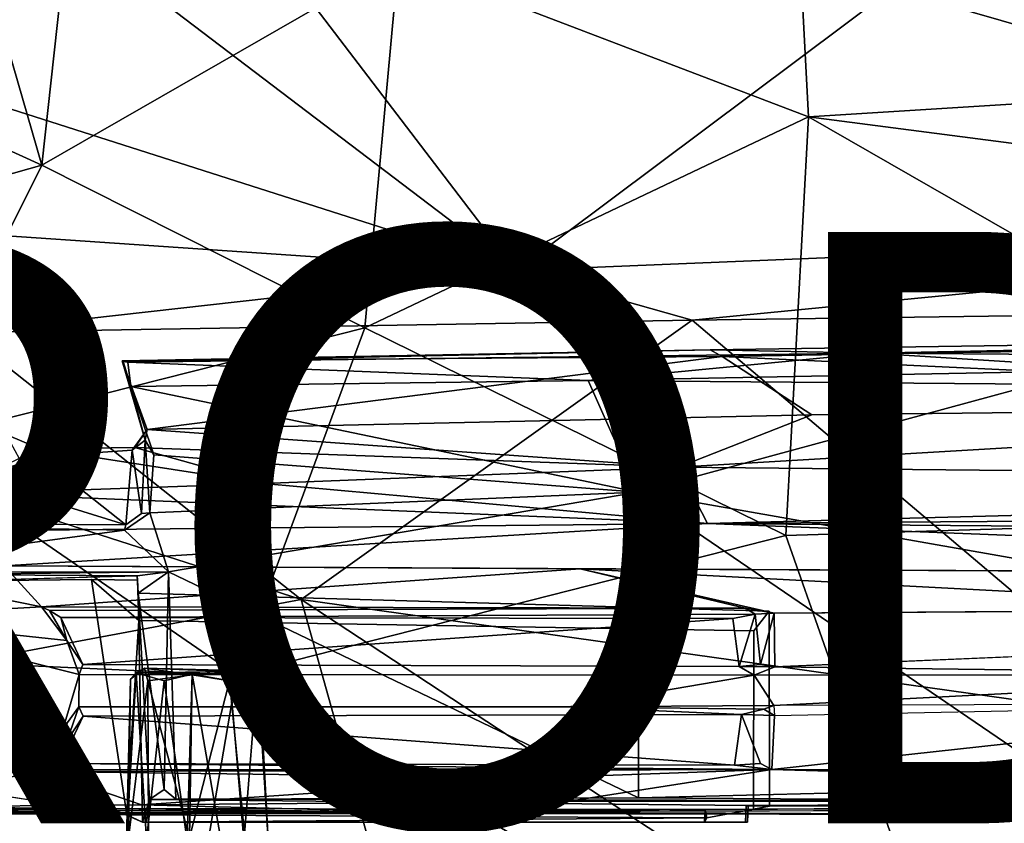
# Model space of a CAD drawing. Units: inches. Extents: x -9.1 to 10.9, y -12.1 to 12.1.
# Drawn here: x -2 to 1.4, y 4 to 6.7 of the extents above; entities that cross this region are included whole.
import ezdxf

# ---------------------------------------------------------------- set-up
doc = ezdxf.new("R2010")
doc.units = ezdxf.units.IN
doc.header["$MEASUREMENT"] = 0
for name, color, linetype in [('SEAT-BASE', 5, 'Continuous'), ('SEAT-MECHHOUSING', 5, 'Continuous'), ('SEAT-PROD_NO', 7, 'Continuous'), ('SEAT-SHELL', 5, 'Continuous')]:
    doc.layers.add(name, color=color, linetype=linetype)
doc.styles.get("Standard").update_dxf_attribs({"font": 'arial.ttf'})

msp = doc.modelspace()

# ---------------------------------------------------------------- linework, layer by layer
at = {"layer": 'SEAT-BASE'}
for points in [[(-3.6992, 4.0181, 13.8174), (-3.7923, 3.9177, 13.9053), (-1.5076, 1.2946, 13.8404)], [(-1.5076, 1.2946, 13.8404), (-3.4873, 3.8867, 13.7264), (-3.6992, 4.0181, 13.8174)]]:
    msp.add_3dface(points, dxfattribs=at)
at = {"layer": 'SEAT-MECHHOUSING'}
for points in [[(4.2994, 5.659, 17.2968), (0.4024, 5.5783, 16.8716), (0.3617, 5.6011, 16.9285)], [(0.3617, 5.6011, 16.9285), (0.9077, 5.5895, 16.9824), (4.2994, 5.659, 17.2968)], [(0.4024, 5.5783, 16.8716), (4.2994, 5.659, 17.2968), (4.1681, 5.6414, 17.2304)], [(4.1521, 5.5665, 17.2816), (4.2994, 5.659, 17.2968), (0.9077, 5.5895, 16.9824)], [(0.4024, 5.5783, 16.8716), (4.1681, 5.6414, 17.2304), (3.8565, 5.4167, 17.0205)], [(-1.6074, 5.5599, 16.8617), (0.3617, 5.6011, 16.9285), (-1.6264, 5.5642, 16.8206)], [(-1.6264, 5.5642, 16.8206), (0.3617, 5.6011, 16.9285), (0.4024, 5.5783, 16.8716)], [(0.3617, 5.6011, 16.9285), (-1.6074, 5.5599, 16.8617), (0.9077, 5.5895, 16.9824)], [(-1.6264, 5.5642, 16.8206), (0.4024, 5.5783, 16.8716), (-1.5412, 5.3319, 16.5588)], [(-1.6264, 5.5642, 16.8206), (-1.5489, 5.296, 16.5534), (-1.5971, 5.477, 16.8344)], [(-1.6264, 5.5642, 16.8206), (-1.5971, 5.477, 16.8344), (-1.623, 5.5613, 16.8558)], [(-1.5412, 5.3319, 16.5588), (-1.5489, 5.296, 16.5534), (-1.6264, 5.5642, 16.8206)], [(-1.6264, 5.5642, 16.8206), (-1.623, 5.5613, 16.8558), (-1.6074, 5.5599, 16.8617)], [(-1.5971, 5.477, 16.8344), (-1.6074, 5.5599, 16.8617), (-1.623, 5.5613, 16.8558)], [(-1.6074, 5.5599, 16.8617), (-0.0515, 5.497, 16.8897), (0.9077, 5.5895, 16.9824)], [(-0.0515, 5.497, 16.8897), (-1.6074, 5.5599, 16.8617), (-1.5971, 5.477, 16.8344)], [(-1.5412, 5.3319, 16.5588), (0.4024, 5.5783, 16.8716), (0.7051, 5.3815, 16.7015)], [(-0.0515, 5.497, 16.8897), (1.8074, 5.533, 17.051), (0.9077, 5.5895, 16.9824)], [(0.7051, 5.3815, 16.7015), (0.4024, 5.5783, 16.8716), (3.8565, 5.4167, 17.0205)], [(1.8074, 5.533, 17.051), (4.1521, 5.5665, 17.2816), (0.9077, 5.5895, 16.9824)], [(-0.0515, 5.497, 16.8897), (1.4622, 5.4846, 16.9783), (1.8074, 5.533, 17.051)], [(0.1171, 5.12, 16.7687), (-0.0515, 5.497, 16.8897), (-1.5971, 5.477, 16.8344)], [(1.4622, 5.4846, 16.9783), (-0.0515, 5.497, 16.8897), (0.1171, 5.12, 16.7687)], [(-1.5197, 5.2459, 16.7354), (0.1171, 5.12, 16.7687), (-1.5971, 5.477, 16.8344)], [(-1.5971, 5.477, 16.8344), (-1.5489, 5.296, 16.5534), (-1.5197, 5.2459, 16.7354)], [(1.4622, 5.4846, 16.9783), (0.1171, 5.12, 16.7687), (1.577, 4.8627, 16.8448)], [(0.2541, 5.2042, 16.4256), (3.8565, 5.4167, 17.0205), (5.566, 5.151, 16.7931)], [(0.2541, 5.2042, 16.4256), (0.7051, 5.3815, 16.7015), (3.8565, 5.4167, 17.0205)], [(0.2541, 5.2042, 16.4256), (-1.5412, 5.3319, 16.5588), (0.7051, 5.3815, 16.7015)], [(-1.5929, 5.2619, 16.489), (-1.5489, 5.296, 16.5534), (-1.5412, 5.3319, 16.5588)], [(-1.5929, 5.2619, 16.489), (-1.5412, 5.3319, 16.5588), (-1.5839, 5.2704, 16.4728)], [(0.2541, 5.2042, 16.4256), (-1.5839, 5.2704, 16.4728), (-1.5412, 5.3319, 16.5588)], [(-2.0178, 5.3153, 16.5463), (-1.905, 5.2667, 16.4677), (-2.1197, 5.1154, 16.1998)], [(-1.5929, 5.2619, 16.489), (-1.561, 5.048, 16.5185), (-1.5489, 5.296, 16.5534)], [(-1.561, 5.048, 16.5185), (-1.5322, 5.0496, 16.6789), (-1.5489, 5.296, 16.5534)], [(-1.5197, 5.2459, 16.7354), (-1.5489, 5.296, 16.5534), (-1.5322, 5.0496, 16.6789)], [(-2.1197, 5.1154, 16.1998), (-1.905, 5.2667, 16.4677), (-1.149, 5.1494, 16.2637)], [(-1.906, 5.24, 16.4881), (-1.6133, 5.0094, 16.5032), (-1.5929, 5.2619, 16.489)], [(-1.905, 5.2667, 16.4677), (-1.5839, 5.2704, 16.4728), (-1.149, 5.1494, 16.2637)], [(-1.6133, 5.0094, 16.5032), (-1.561, 5.048, 16.5185), (-1.5929, 5.2619, 16.489)], [(0.2541, 5.2042, 16.4256), (-1.149, 5.1494, 16.2637), (-1.5839, 5.2704, 16.4728)], [(-2.1163, 5.1651, 16.4997), (-1.6133, 5.0094, 16.5032), (-1.906, 5.24, 16.4881)], [(-1.9749, 5.2333, 16.5463), (-2.1163, 5.1651, 16.4997), (-1.906, 5.24, 16.4881)], [(-1.5322, 5.0496, 16.6789), (0.1171, 5.12, 16.7687), (-1.5197, 5.2459, 16.7354)], [(0.352, 5.0141, 15.9973), (-1.149, 5.1494, 16.2637), (0.2541, 5.2042, 16.4256)], [(0.352, 5.0141, 15.9973), (0.2541, 5.2042, 16.4256), (5.566, 5.151, 16.7931)], [(-1.6133, 5.0094, 16.5032), (-2.1163, 5.1651, 16.4997), (-2.1103, 5.0123, 16.5037)], [(-2.1197, 5.1154, 16.1998), (-1.149, 5.1494, 16.2637), (0.352, 5.0141, 15.9973)], [(0.352, 5.0141, 15.9973), (5.566, 5.151, 16.7931), (5.5521, 5.0514, 16.5899)], [(0.352, 5.0141, 15.9973), (-2.032, 4.9908, 15.8005), (-2.1197, 5.1154, 16.1998)], [(-1.4691, 4.85, 16.6378), (0.1171, 5.12, 16.7687), (-1.5322, 5.0496, 16.6789)], [(-1.4691, 4.85, 16.6378), (0.119, 4.0866, 16.6018), (0.1171, 5.12, 16.7687)], [(1.5791, 4.1221, 16.7452), (1.577, 4.8627, 16.8448), (0.1171, 5.12, 16.7687)], [(1.5791, 4.1221, 16.7452), (0.1171, 5.12, 16.7687), (0.119, 4.0866, 16.6018)], [(-1.618, 4.9912, 16.6616), (-1.4691, 4.85, 16.6378), (-1.5322, 5.0496, 16.6789)], [(5.5556, 4.9706, 16.3284), (0.352, 5.0141, 15.9973), (5.5521, 5.0514, 16.5899)], [(-2.6787, 4.8499, 16.6234), (-1.618, 4.9912, 16.6616), (-2.1183, 5.0008, 16.6515)], [(0.352, 5.0141, 15.9973), (-2.0253, 4.8713, 14.9102), (-2.032, 4.9908, 15.8005)], [(4.8672, 4.8365, 15.1728), (-2.0253, 4.8713, 14.9102), (0.352, 5.0141, 15.9973)], [(0.352, 5.0141, 15.9973), (5.5556, 4.9706, 16.3284), (4.8672, 4.8365, 15.1728)], [(-2.6787, 4.8499, 16.6234), (-1.4691, 4.85, 16.6378), (-1.618, 4.9912, 16.6616)], [(-1.8987, 4.7321, 14.9026), (-2.3055, 4.8141, 14.912), (-2.0253, 4.8713, 14.9102)], [(-2.0253, 4.8713, 14.9102), (4.8672, 4.8365, 15.1728), (-0.0777, 4.8609, 14.9416)], [(-0.0777, 4.8609, 14.9416), (-1.8987, 4.7321, 14.9026), (-2.0253, 4.8713, 14.9102)], [(-1.8987, 4.7321, 14.9026), (-0.0777, 4.8609, 14.9416), (0.4803, 4.7277, 14.9671)], [(-0.0777, 4.8609, 14.9416), (2.5151, 4.7239, 15.0563), (0.5783, 4.7113, 14.9711)], [(4.8672, 4.8365, 15.1728), (2.5151, 4.7239, 15.0563), (-0.0777, 4.8609, 14.9416)], [(0.4803, 4.7277, 14.9671), (-0.0777, 4.8609, 14.9416), (0.5783, 4.7113, 14.9711)], [(-1.4691, 4.85, 16.6378), (-2.6787, 4.8499, 16.6234), (-2.269, 4.8413, 16.4841)], [(-1.4691, 4.85, 16.6378), (-2.269, 4.8413, 16.4841), (-1.5758, 4.8366, 16.0436)], [(-2.248, 4.8184, 15.466), (-1.5758, 4.8366, 16.0436), (-2.269, 4.8413, 16.4841)], [(-1.5717, 4.7784, 16.0613), (-1.4691, 4.85, 16.6378), (-1.5758, 4.8366, 16.0436)], [(-1.5717, 4.7784, 16.0613), (-1.5758, 4.8366, 16.0436), (-1.574, 4.8226, 15.4514)], [(-1.4837, 4.1147, 16.5001), (-1.4691, 4.85, 16.6378), (-1.5717, 4.7784, 16.0613)], [(-1.4691, 4.85, 16.6378), (-1.4837, 4.1147, 16.5001), (-1.4448, 4.0822, 16.5051)], [(0.119, 4.0866, 16.6018), (-1.4691, 4.85, 16.6378), (-1.4448, 4.0822, 16.5051)], [(-2.3055, 4.8141, 14.912), (-1.8987, 4.7321, 14.9026), (-2.5389, 4.696, 14.9065)], [(-1.7296, 4.825, 15.4647), (-1.6106, 4.0294, 15.4522), (-1.5701, 4.6857, 15.4643)], [(-1.5701, 4.6857, 15.4643), (-1.574, 4.8226, 15.4514), (-1.7296, 4.825, 15.4647)], [(-1.574, 4.8226, 15.4514), (-1.5701, 4.6857, 15.4643), (-1.5717, 4.7784, 16.0613)], [(-1.5717, 4.7784, 16.0613), (-1.5341, 4.0806, 16.1446), (-1.4837, 4.1147, 16.5001)], [(-1.5573, 4.0039, 16.0676), (-1.5341, 4.0806, 16.1446), (-1.5717, 4.7784, 16.0613)], [(-1.8137, 4.6184, 14.9116), (-2.5389, 4.696, 14.9065), (-1.8987, 4.7321, 14.9026)], [(-1.8722, 4.7201, 14.9219), (-1.8987, 4.7321, 14.9026), (0.4803, 4.7277, 14.9671)], [(-1.8987, 4.7321, 14.9026), (-1.8722, 4.7201, 14.9219), (-1.8137, 4.6184, 14.9116)], [(0.4803, 4.7277, 14.9671), (0.5783, 4.7113, 14.9711), (0.5137, 4.7074, 15.0904)], [(-2.6604, 4.281, 14.9064), (-2.5389, 4.696, 14.9065), (-1.8258, 4.3204, 14.9045)], [(-1.7719, 4.5033, 14.9096), (-1.8258, 4.3204, 14.9045), (-2.5389, 4.696, 14.9065)], [(-1.7719, 4.5033, 14.9096), (-2.5389, 4.696, 14.9065), (-1.8137, 4.6184, 14.9116)], [(-1.8333, 4.6956, 15.3321), (-1.8137, 4.6184, 14.9116), (-1.8722, 4.7201, 14.9219)], [(0.5137, 4.7074, 15.0904), (0.4376, 4.6927, 15.1387), (-1.8333, 4.6956, 15.3321)], [(0.4376, 4.6927, 15.1387), (-1.7596, 4.537, 15.3263), (-1.8333, 4.6956, 15.3321)], [(-1.8137, 4.6184, 14.9116), (-1.8333, 4.6956, 15.3321), (-1.7596, 4.537, 15.3263)], [(0.46, 4.5306, 15.1277), (0.4376, 4.6927, 15.1387), (0.5137, 4.7074, 15.0904)], [(0.5317, 4.537, 15.0749), (0.46, 4.5306, 15.1277), (0.5137, 4.7074, 15.0904)], [(0.5317, 4.537, 15.0749), (0.5137, 4.7074, 15.0904), (0.5783, 4.7113, 14.9711)], [(0.5783, 4.7113, 14.9711), (0.5796, 4.5289, 14.973), (0.5317, 4.537, 15.0749)], [(-1.7596, 4.537, 15.3263), (0.4376, 4.6927, 15.1387), (0.46, 4.5306, 15.1277)], [(-1.7719, 4.5033, 14.9096), (-1.8137, 4.6184, 14.9116), (-1.7596, 4.537, 15.3263)], [(2.5783, 4.6148, 15.0609), (2.617, 4.5036, 15.0611), (0.5796, 4.5289, 14.973)], [(0.46, 4.5306, 15.1277), (0.5317, 4.537, 15.0749), (0.5796, 4.5289, 14.973)], [(0.5796, 4.5289, 14.973), (0.5106, 4.5013, 14.9654), (0.46, 4.5306, 15.1277)], [(2.617, 4.5036, 15.0611), (0.5106, 4.5013, 14.9654), (0.5796, 4.5289, 14.973)], [(-1.7722, 4.3935, 14.9096), (-1.8258, 4.3204, 14.9045), (-1.7719, 4.5033, 14.9096)], [(-1.6117, 3.946, 15.6641), (-1.5977, 4.4879, 15.7937), (-1.579, 4.5094, 15.6382)], [(-1.579, 4.5094, 15.6382), (-1.5438, 3.9444, 15.5511), (-1.6117, 3.946, 15.6641)], [(-1.5503, 4.525, 15.8351), (-1.579, 4.5094, 15.6382), (-1.5977, 4.4879, 15.7937)], [(-1.5503, 4.525, 15.8351), (-1.1628, 4.515, 15.6386), (-1.579, 4.5094, 15.6382)], [(-1.3891, 4.5048, 15.5048), (-1.579, 4.5094, 15.6382), (-1.1628, 4.515, 15.6386)], [(-1.5438, 3.9444, 15.5511), (-1.579, 4.5094, 15.6382), (-1.4842, 4.4818, 15.5221)], [(-1.579, 4.5094, 15.6382), (-1.3891, 4.5048, 15.5048), (-1.4842, 4.4818, 15.5221)], [(-1.1692, 4.5101, 15.8368), (-1.1628, 4.515, 15.6386), (-1.5503, 4.525, 15.8351)], [(-1.1692, 4.5101, 15.8368), (-1.5503, 4.525, 15.8351), (-1.3896, 4.502, 15.9598)], [(-1.5396, 4.4815, 15.9003), (-1.3896, 4.502, 15.9598), (-1.5503, 4.525, 15.8351)], [(-1.3982, 3.9506, 15.9776), (-1.3896, 4.502, 15.9598), (-1.5396, 4.4815, 15.9003)], [(-1.3891, 4.5048, 15.5048), (-1.4062, 3.9413, 15.4811), (-1.4842, 4.4818, 15.5221)], [(-1.4062, 3.9413, 15.4811), (-1.3891, 4.5048, 15.5048), (-1.2947, 3.9588, 15.5041)], [(-1.2639, 4.4824, 15.9416), (-1.3896, 4.502, 15.9598), (-1.3982, 3.9506, 15.9776)], [(-1.3896, 4.502, 15.9598), (-1.2639, 4.4824, 15.9416), (-1.1692, 4.5101, 15.8368)], [(-1.3891, 4.5048, 15.5048), (-1.1628, 4.515, 15.6386), (-1.2606, 4.4819, 15.5222)], [(-1.1692, 4.5101, 15.8368), (-1.2639, 4.4824, 15.9416), (-1.2132, 3.9648, 15.9124)], [(0.5762, 4.398, 14.9664), (-0.1161, 4.3942, 14.9444), (0.5106, 4.5013, 14.9654)], [(0.5106, 4.5013, 14.9654), (2.617, 4.5036, 15.0611), (0.5762, 4.398, 14.9664)], [(2.617, 4.5036, 15.0611), (2.6077, 4.4057, 15.0571), (0.5762, 4.398, 14.9664)], [(-1.5977, 4.4879, 15.7937), (-1.6117, 3.946, 15.6641), (-1.6047, 3.9503, 15.8236)], [(-1.5396, 4.4815, 15.9003), (-1.6047, 3.9503, 15.8236), (-1.537, 3.9648, 15.9057)], [(-1.4842, 4.4818, 15.5221), (-1.4062, 3.9413, 15.4811), (-1.5438, 3.9444, 15.5511)], [(-1.537, 3.9648, 15.9057), (-1.3982, 3.9506, 15.9776), (-1.5396, 4.4815, 15.9003)], [(-1.2639, 4.4824, 15.9416), (-1.3982, 3.9506, 15.9776), (-1.2132, 3.9648, 15.9124)], [(-1.7722, 4.3935, 14.9096), (-1.812, 4.2798, 14.9144), (-1.8258, 4.3204, 14.9045)], [(-1.7583, 4.3622, 15.3255), (-1.812, 4.2798, 14.9144), (-1.7722, 4.3935, 14.9096)], [(0.5762, 4.398, 14.9664), (0.5426, 4.3865, 14.9762), (-0.1161, 4.3942, 14.9444)], [(-0.1161, 4.3942, 14.9444), (0.5426, 4.3865, 14.9762), (0.467, 4.3685, 15.1249)], [(0.5762, 4.398, 14.9664), (0.5791, 4.3642, 14.9715), (0.5426, 4.3865, 14.9762)], [(0.5791, 4.3642, 14.9715), (2.6077, 4.4057, 15.0571), (0.5701, 4.182, 14.9734)], [(2.517, 4.1748, 15.0591), (0.5701, 4.182, 14.9734), (2.6077, 4.4057, 15.0571)], [(0.4437, 4.1968, 15.1341), (-1.8334, 4.202, 15.3318), (-1.7583, 4.3622, 15.3255)], [(-1.812, 4.2798, 14.9144), (-1.7583, 4.3622, 15.3255), (-1.8334, 4.202, 15.3318)], [(-1.7583, 4.3622, 15.3255), (0.467, 4.3685, 15.1249), (0.4437, 4.1968, 15.1341)], [(0.5317, 4.2024, 15.0749), (0.4437, 4.1968, 15.1341), (0.467, 4.3685, 15.1249)], [(0.467, 4.3685, 15.1249), (0.5426, 4.3865, 14.9762), (0.5791, 4.3642, 14.9715)], [(-1.888, 4.175, 14.9079), (-1.8258, 4.3204, 14.9045), (-1.812, 4.2798, 14.9144)], [(-2.6604, 4.281, 14.9064), (-1.888, 4.175, 14.9079), (-2.6574, 4.0536, 14.92)], [(-1.812, 4.2798, 14.9144), (-1.869, 4.1807, 14.9262), (-1.888, 4.175, 14.9079)], [(-1.8334, 4.202, 15.3318), (-1.869, 4.1807, 14.9262), (-1.812, 4.2798, 14.9144)], [(-1.869, 4.1807, 14.9262), (-1.8334, 4.202, 15.3318), (0.5701, 4.182, 14.9734)], [(0.4437, 4.1968, 15.1341), (0.5701, 4.182, 14.9734), (-1.8334, 4.202, 15.3318)], [(0.5317, 4.2024, 15.0749), (0.5701, 4.182, 14.9734), (0.4437, 4.1968, 15.1341)], [(-1.5609, 4.0622, 14.9056), (-2.6574, 4.0536, 14.92), (-1.888, 4.175, 14.9079)], [(0.5701, 4.182, 14.9734), (-1.888, 4.175, 14.9079), (-1.869, 4.1807, 14.9262)], [(-0.2189, 4.154, 14.9328), (-1.888, 4.175, 14.9079), (0.5701, 4.182, 14.9734)], [(-1.5609, 4.0622, 14.9056), (-1.888, 4.175, 14.9079), (-0.2189, 4.154, 14.9328)], [(0.5701, 4.182, 14.9734), (-0.1157, 4.0754, 14.9359), (-0.2189, 4.154, 14.9328)], [(0.5701, 4.182, 14.9734), (4.3681, 4.0718, 15.1335), (-0.1157, 4.0754, 14.9359)], [(4.3681, 4.0718, 15.1335), (0.5701, 4.182, 14.9734), (2.517, 4.1748, 15.0591)], [(-2.316, 4.0544, 15.4637), (-1.6106, 4.0294, 15.4522), (-2.3185, 4.1376, 15.4646)], [(-0.2189, 4.154, 14.9328), (-0.1157, 4.0754, 14.9359), (-1.5609, 4.0622, 14.9056)], [(-1.5341, 4.0806, 16.1446), (-1.4448, 4.0822, 16.5051), (-1.4837, 4.1147, 16.5001)], [(1.5791, 4.1221, 16.7452), (0.119, 4.0866, 16.6018), (1.5609, 4.0758, 16.7063)], [(-1.5609, 4.0622, 14.9056), (-0.4392, 4.0337, 14.94), (-2.6574, 4.0536, 14.92)], [(-0.1157, 4.0754, 14.9359), (-0.4392, 4.0337, 14.94), (-1.5609, 4.0622, 14.9056)], [(-1.5573, 4.0039, 16.0676), (-1.5451, 4.0039, 16.1455), (-1.5341, 4.0806, 16.1446)], [(0.119, 4.0866, 16.6018), (-1.4448, 4.0822, 16.5051), (1.5609, 4.0758, 16.7063)], [(-2.4171, 4.0229, 15.2604), (-2.6618, 4.031, 15.1103), (-1.8504, 4.0368, 15.1459)], [(-1.8504, 4.0368, 15.1459), (-2.6618, 4.031, 15.1103), (-1.7426, 4.0328, 15.079)], [(-2.6544, 4.0314, 14.9381), (-1.7426, 4.0328, 15.079), (-2.6618, 4.031, 15.1103)], [(-0.4392, 4.0337, 14.94), (-2.6544, 4.0314, 14.9381), (-2.6574, 4.0536, 14.92)], [(-1.7426, 4.0328, 15.079), (-2.6544, 4.0314, 14.9381), (-0.4392, 4.0337, 14.94)], [(-2.4049, 4.0459, 15.2601), (-2.4171, 4.0229, 15.2604), (-1.8895, 4.0416, 15.2462)], [(-2.4171, 4.0229, 15.2604), (-1.8504, 4.0368, 15.1459), (-1.8895, 4.0416, 15.2462)], [(-1.6626, 4.0499, 15.3773), (-2.316, 4.0544, 15.4637), (-2.4049, 4.0459, 15.2601)], [(-2.4049, 4.0459, 15.2601), (-1.8895, 4.0416, 15.2462), (-1.6626, 4.0499, 15.3773)], [(-1.6106, 4.0294, 15.4522), (-2.316, 4.0544, 15.4637), (-1.6626, 4.0499, 15.3773)], [(-1.6626, 4.0499, 15.3773), (-1.8895, 4.0416, 15.2462), (-1.8504, 4.0368, 15.1459)], [(-1.8504, 4.0368, 15.1459), (-0.7437, 4.0395, 15.0869), (-1.6626, 4.0499, 15.3773)], [(-1.8504, 4.0368, 15.1459), (-1.7426, 4.0328, 15.079), (-0.7437, 4.0395, 15.0869)], [(-0.4392, 4.0337, 14.94), (-0.7437, 4.0395, 15.0869), (-1.7426, 4.0328, 15.079)], [(-1.6626, 4.0499, 15.3773), (-0.7437, 4.0395, 15.0869), (0.344, 4.0468, 15.2017)], [(-1.6626, 4.0499, 15.3773), (-1.557, 4.0039, 15.368), (-1.6106, 4.0294, 15.4522)], [(-1.6106, 4.0294, 15.4522), (-1.557, 4.0039, 15.368), (0.3498, 4.0187, 15.2802)], [(2.1644, 4.0461, 15.236), (-0.7437, 4.0395, 15.0869), (2.1482, 4.028, 15.215)], [(2.1482, 4.028, 15.215), (-0.7437, 4.0395, 15.0869), (-0.4392, 4.0337, 14.94)], [(0.3425, 4.0039, 15.2018), (0.344, 4.0468, 15.2017), (0.3498, 4.0187, 15.2802)], [(1.5664, 4.0528, 15.249), (0.5077, 4.0479, 15.2664), (0.344, 4.0468, 15.2017)], [(0.5077, 4.0479, 15.2664), (0.3498, 4.0187, 15.2802), (0.344, 4.0468, 15.2017)], [(0.49, 4.0602, 15.9675), (0.4832, 4.0588, 15.8891), (0.5616, 4.0587, 15.8822)], [(0.5077, 4.0479, 15.2664), (1.5311, 4.0541, 15.4906), (0.5616, 4.0587, 15.8822)], [(0.5077, 4.0479, 15.2664), (1.5664, 4.0528, 15.249), (1.5311, 4.0541, 15.4906)], [(0.3425, 4.0039, 15.2018), (0.3498, 4.0187, 15.2802), (-1.557, 4.0039, 15.368)]]:
    msp.add_3dface(points, dxfattribs=at)
for points, invisible_edges in [([(-1.9749, 5.2333, 16.5463), (-1.906, 5.24, 16.4881), (-2.0178, 5.3153, 16.5463)], 2), ([(-2.0178, 5.3153, 16.5463), (-1.906, 5.24, 16.4881), (-1.905, 5.2667, 16.4677)], 1), ([(-1.905, 5.2667, 16.4677), (-1.906, 5.24, 16.4881), (-1.5929, 5.2619, 16.489)], 12), ([(-1.905, 5.2667, 16.4677), (-1.5929, 5.2619, 16.489), (-1.5839, 5.2704, 16.4728)], 1), ([(-1.5322, 5.0496, 16.6789), (-1.6133, 5.0094, 16.5032), (-1.618, 4.9912, 16.6616)], 1), ([(-1.6133, 5.0094, 16.5032), (-1.5322, 5.0496, 16.6789), (-1.561, 5.048, 16.5185)], 1), ([(-1.6133, 5.0094, 16.5032), (-2.1103, 5.0123, 16.5037), (-2.1183, 5.0008, 16.6515)], 12), ([(-2.1183, 5.0008, 16.6515), (-1.618, 4.9912, 16.6616), (-1.6133, 5.0094, 16.5032)], 12), ([(-1.5758, 4.8366, 16.0436), (-2.248, 4.8184, 15.466), (-1.7296, 4.825, 15.4647)], 12), ([(-1.574, 4.8226, 15.4514), (-1.5758, 4.8366, 16.0436), (-1.7296, 4.825, 15.4647)], 2), ([(-2.3185, 4.1376, 15.4646), (-1.6106, 4.0294, 15.4522), (-1.7296, 4.825, 15.4647)], 12), ([(-1.7296, 4.825, 15.4647), (-2.248, 4.8184, 15.466), (-2.3185, 4.1376, 15.4646)], 14), ([(-1.5717, 4.7784, 16.0613), (0.4832, 4.0588, 15.8891), (-1.5573, 4.0039, 16.0676)], 3), ([(-1.5717, 4.7784, 16.0613), (0.5608, 4.7178, 15.8729), (0.4832, 4.0588, 15.8891)], 14), ([(-1.5701, 4.6857, 15.4643), (0.5608, 4.7178, 15.8729), (-1.5717, 4.7784, 16.0613)], 1), ([(0.4803, 4.7277, 14.9671), (-1.8333, 4.6956, 15.3321), (-1.8722, 4.7201, 14.9219)], 1), ([(-1.8333, 4.6956, 15.3321), (0.4803, 4.7277, 14.9671), (0.5137, 4.7074, 15.0904)], 1), ([(0.5092, 4.6515, 15.2837), (0.5608, 4.7178, 15.8729), (-1.5701, 4.6857, 15.4643)], 2), ([(0.5616, 4.0587, 15.8822), (0.4832, 4.0588, 15.8891), (0.5608, 4.7178, 15.8729)], 2), ([(0.5077, 4.0479, 15.2664), (0.5616, 4.0587, 15.8822), (0.5608, 4.7178, 15.8729)], 12), ([(0.5077, 4.0479, 15.2664), (0.5608, 4.7178, 15.8729), (0.5092, 4.6515, 15.2837)], 1), ([(2.5151, 4.7239, 15.0563), (2.5783, 4.6148, 15.0609), (0.5783, 4.7113, 14.9711)], 2), ([(0.5783, 4.7113, 14.9711), (2.5783, 4.6148, 15.0609), (0.5796, 4.5289, 14.973)], 1), ([(0.3498, 4.0187, 15.2802), (-1.5701, 4.6857, 15.4643), (-1.6106, 4.0294, 15.4522)], 1), ([(0.5092, 4.6515, 15.2837), (-1.5701, 4.6857, 15.4643), (0.3498, 4.0187, 15.2802)], 14), ([(0.5077, 4.0479, 15.2664), (0.5092, 4.6515, 15.2837), (0.3498, 4.0187, 15.2802)], 2), ([(-1.7719, 4.5033, 14.9096), (-1.7596, 4.537, 15.3263), (0.5106, 4.5013, 14.9654)], 2), ([(0.46, 4.5306, 15.1277), (0.5106, 4.5013, 14.9654), (-1.7596, 4.537, 15.3263)], 2), ([(0.5106, 4.5013, 14.9654), (-1.7722, 4.3935, 14.9096), (-1.7719, 4.5033, 14.9096)], 1), ([(-0.1161, 4.3942, 14.9444), (-1.7722, 4.3935, 14.9096), (0.5106, 4.5013, 14.9654)], 2), ([(-1.5977, 4.4879, 15.7937), (-1.5396, 4.4815, 15.9003), (-1.5503, 4.525, 15.8351)], 1), ([(-1.2947, 3.9588, 15.5041), (-1.3891, 4.5048, 15.5048), (-1.2606, 4.4819, 15.5222)], 12), ([(-1.1628, 4.515, 15.6386), (-1.2153, 3.944, 15.532), (-1.2606, 4.4819, 15.5222)], 1), ([(-1.1628, 4.515, 15.6386), (-1.133, 3.9438, 15.6567), (-1.2153, 3.944, 15.532)], 12), ([(-1.1692, 4.5101, 15.8368), (-1.2132, 3.9648, 15.9124), (-1.1328, 3.9434, 15.8149)], 2), ([(-1.1328, 3.9434, 15.8149), (-1.1628, 4.515, 15.6386), (-1.1692, 4.5101, 15.8368)], 1), ([(-1.1628, 4.515, 15.6386), (-1.1328, 3.9434, 15.8149), (-1.133, 3.9438, 15.6567)], 1), ([(-1.5977, 4.4879, 15.7937), (-1.6047, 3.9503, 15.8236), (-1.5396, 4.4815, 15.9003)], 12), ([(-1.2606, 4.4819, 15.5222), (-1.2153, 3.944, 15.532), (-1.2947, 3.9588, 15.5041)], 12), ([(-0.1161, 4.3942, 14.9444), (-1.7583, 4.3622, 15.3255), (-1.7722, 4.3935, 14.9096)], 1), ([(-1.7583, 4.3622, 15.3255), (-0.1161, 4.3942, 14.9444), (0.467, 4.3685, 15.1249)], 1), ([(0.5317, 4.2024, 15.0749), (0.467, 4.3685, 15.1249), (0.5791, 4.3642, 14.9715)], 12), ([(0.5791, 4.3642, 14.9715), (0.5701, 4.182, 14.9734), (0.5317, 4.2024, 15.0749)], 12), ([(-1.5341, 4.0806, 16.1446), (-1.5451, 4.0039, 16.1455), (0.4881, 4.0039, 15.9677)], 12), ([(1.5609, 4.0758, 16.7063), (-1.4448, 4.0822, 16.5051), (-1.5341, 4.0806, 16.1446)], 12), ([(-1.5341, 4.0806, 16.1446), (0.49, 4.0602, 15.9675), (1.5609, 4.0758, 16.7063)], 14), ([(0.4881, 4.0039, 15.9677), (0.49, 4.0602, 15.9675), (-1.5341, 4.0806, 16.1446)], 12), ([(-0.1157, 4.0754, 14.9359), (4.3681, 4.0718, 15.1335), (-0.4392, 4.0337, 14.94)], 2), ([(4.3681, 4.0718, 15.1335), (4.4285, 4.0239, 15.1637), (-0.4392, 4.0337, 14.94)], 12), ([(1.5609, 4.0758, 16.7063), (0.49, 4.0602, 15.9675), (1.5619, 4.0658, 15.9815)], 13), ([(1.5311, 4.0541, 15.4906), (1.5619, 4.0658, 15.9815), (0.49, 4.0602, 15.9675)], 1), ([(-1.557, 4.0039, 15.368), (-1.6626, 4.0499, 15.3773), (0.344, 4.0468, 15.2017)], 12), ([(0.4812, 4.0039, 15.8892), (-1.5573, 4.0039, 16.0676), (0.4832, 4.0588, 15.8891)], 2), ([(0.344, 4.0468, 15.2017), (0.3425, 4.0039, 15.2018), (-1.557, 4.0039, 15.368)], 12), ([(1.5664, 4.0528, 15.249), (0.344, 4.0468, 15.2017), (-0.7437, 4.0395, 15.0869)], 12), ([(-0.7437, 4.0395, 15.0869), (2.1644, 4.0461, 15.236), (1.5664, 4.0528, 15.249)], 12), ([(-0.4392, 4.0337, 14.94), (4.4285, 4.0239, 15.1637), (2.1482, 4.028, 15.215)], 2), ([(0.4812, 4.0039, 15.8892), (0.4832, 4.0588, 15.8891), (0.4881, 4.0039, 15.9677)], 2), ([(0.49, 4.0602, 15.9675), (0.4881, 4.0039, 15.9677), (0.4832, 4.0588, 15.8891)], 2), ([(0.4812, 4.0039, 15.8892), (0.4881, 4.0039, 15.9677), (-1.5573, 4.0039, 16.0676)], 2), ([(-1.5451, 4.0039, 16.1455), (-1.5573, 4.0039, 16.0676), (0.4881, 4.0039, 15.9677)], 2)]:
    msp.add_3dface(points, dxfattribs=dict(at, invisible_edges=invisible_edges))
at = {"layer": 'SEAT-SHELL'}
for points in [[(-1.613, 7.7671, 18.3335), (-1.6486, 7.9021, 18.3092), (-2.8433, 6.6558, 17.6543)], [(-2.824, 6.7947, 17.6191), (-2.8433, 6.6558, 17.6543), (-1.6486, 7.9021, 18.3092)], [(-1.8138, 7.5185, 18.1709), (-1.613, 7.7671, 18.3335), (-2.8433, 6.6558, 17.6543)], [(-2.8433, 6.6558, 17.6543), (-2.1777, 7.192, 17.9731), (-1.8138, 7.5185, 18.1709)], [(-1.6484, 6.8996, 17.4329), (-2.898, 6.7012, 17.4252), (-2.2504, 7.3335, 17.7532)], [(3.5571, 7.337, 17.9319), (0.651, 7.2047, 17.8323), (3.9374, 6.5918, 17.7925)], [(3.7123, 6.0341, 17.3893), (0.9764, 6.8217, 17.4086), (2.9029, 7.3453, 17.6343)], [(-2.1777, 7.192, 17.9731), (-2.8433, 6.6558, 17.6543), (-1.8974, 6.2251, 17.453)], [(-2.1777, 7.192, 17.9731), (-1.8974, 6.2251, 17.453), (-1.8141, 6.9867, 17.8036)], [(0.651, 7.2047, 17.8323), (-0.6924, 6.9183, 17.7079), (0.6933, 6.3886, 17.5436)], [(0.651, 7.2047, 17.8323), (0.6933, 6.3886, 17.5436), (3.9374, 6.5918, 17.7925)], [(-1.8974, 6.2251, 17.453), (-0.6924, 6.9183, 17.7079), (-1.8141, 6.9867, 17.8036)], [(-0.2948, 5.8697, 17.0446), (-2.898, 6.7012, 17.4252), (-1.6484, 6.8996, 17.4329)], [(-0.8056, 5.6756, 17.2773), (-0.6924, 6.9183, 17.7079), (-1.8974, 6.2251, 17.453)], [(-0.2948, 5.8697, 17.0446), (-1.6484, 6.8996, 17.4329), (-0.9888, 6.7793, 17.3596)], [(0.6933, 6.3886, 17.5436), (-0.6924, 6.9183, 17.7079), (-0.8056, 5.6756, 17.2773)], [(-0.9888, 6.7793, 17.3596), (0.9764, 6.8217, 17.4086), (-0.2948, 5.8697, 17.0446)], [(3.7123, 6.0341, 17.3893), (-0.2948, 5.8697, 17.0446), (0.9764, 6.8217, 17.4086)], [(-2.898, 6.7012, 17.4252), (-0.2948, 5.8697, 17.0446), (-2.3487, 6.0095, 17.0938)], [(-1.8974, 6.2251, 17.453), (-2.8433, 6.6558, 17.6543), (-3.4796, 5.7791, 17.3143)], [(4.276, 5.9237, 17.7074), (3.9374, 6.5918, 17.7925), (0.6933, 6.3886, 17.5436)], [(0.6933, 6.3886, 17.5436), (-0.8056, 5.6756, 17.2773), (0.6169, 4.9729, 17.2086)], [(0.6169, 4.9729, 17.2086), (3.0308, 5.0472, 17.452), (0.6933, 6.3886, 17.5436)], [(3.0308, 5.0472, 17.452), (4.276, 5.9237, 17.7074), (0.6933, 6.3886, 17.5436)], [(-1.8974, 6.2251, 17.453), (-3.4796, 5.7791, 17.3143), (-2.371, 5.2803, 17.1531)], [(-0.8056, 5.6756, 17.2773), (-1.8974, 6.2251, 17.453), (-2.371, 5.2803, 17.1531)], [(0.3008, 5.701, 16.9708), (-0.2948, 5.8697, 17.0446), (3.7123, 6.0341, 17.3893)], [(3.7123, 6.0341, 17.3893), (4.0573, 5.7526, 17.3056), (0.3008, 5.701, 16.9708)], [(-2.1617, 5.6597, 16.8923), (-2.3487, 6.0095, 17.0938), (-0.2948, 5.8697, 17.0446)], [(-2.1617, 5.6597, 16.8923), (-0.2948, 5.8697, 17.0446), (0.3008, 5.701, 16.9708)], [(4.0573, 5.7526, 17.3056), (1.8998, 4.3472, 16.8851), (0.3008, 5.701, 16.9708)], [(-2.1617, 5.6597, 16.8923), (0.3008, 5.701, 16.9708), (-1.0207, 4.7571, 16.7036)], [(-1.0207, 4.7571, 16.7036), (0.3008, 5.701, 16.9708), (1.8998, 4.3472, 16.8851)], [(-2.1617, 5.6597, 16.8923), (-1.0207, 4.7571, 16.7036), (-2.994, 5.3914, 16.8356)], [(-1.2393, 4.5006, 17.0151), (-0.8056, 5.6756, 17.2773), (-2.371, 5.2803, 17.1531)], [(-0.8056, 5.6756, 17.2773), (-1.2393, 4.5006, 17.0151), (0.6169, 4.9729, 17.2086)], [(-1.0207, 4.7571, 16.7036), (-3.1398, 4.3604, 16.5954), (-2.994, 5.3914, 16.8356)], [(-2.371, 5.2803, 17.1531), (-2.8777, 4.5758, 16.994), (-1.2393, 4.5006, 17.0151)], [(1.2989, 3.0345, 17.0291), (3.0308, 5.0472, 17.452), (0.6169, 4.9729, 17.2086)], [(1.2989, 3.0345, 17.0291), (5.2278, 3.039, 17.5567), (3.0308, 5.0472, 17.452)], [(1.2989, 3.0345, 17.0291), (0.6169, 4.9729, 17.2086), (-1.2393, 4.5006, 17.0151)], [(-1.0207, 4.7571, 16.7036), (-0.6259, 3.3436, 16.5309), (-3.1398, 4.3604, 16.5954)], [(1.7583, 2.9299, 16.7176), (-0.6259, 3.3436, 16.5309), (-1.0207, 4.7571, 16.7036)], [(1.8998, 4.3472, 16.8851), (1.7583, 2.9299, 16.7176), (-1.0207, 4.7571, 16.7036)], [(-2.8777, 4.5758, 16.994), (-3.0683, 2.3704, 16.6531), (-1.4616, 3.2025, 16.8166)], [(-2.8777, 4.5758, 16.994), (-1.4616, 3.2025, 16.8166), (-1.2393, 4.5006, 17.0151)], [(-1.4616, 3.2025, 16.8166), (1.2989, 3.0345, 17.0291), (-1.2393, 4.5006, 17.0151)], [(-3.2165, 3.2003, 16.3986), (-3.1398, 4.3604, 16.5954), (-0.6259, 3.3436, 16.5309)]]:
    msp.add_3dface(points, dxfattribs=at)

# ---------------------------------------------------------------- texts
at = {"layer": 'SEAT-PROD_NO', "flags": 8}
msp.add_attdef('PROD_NO', (-5, 4), 'BA41V1LP', height=2, dxfattribs=at)

doc.saveas('drawing.dxf')
